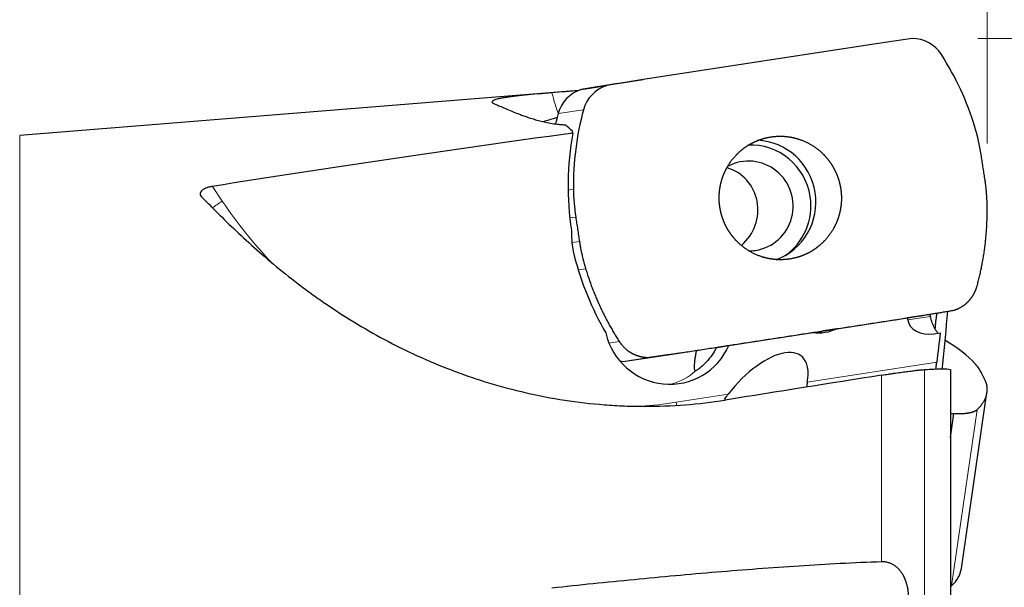
# Model space of a CAD drawing. Units: millimetres. Extents: x 476 to 628, y 415 to 540.
# Drawn here: x 562 to 585, y 505 to 518 of the extents above; entities that cross this region are included whole.
import ezdxf

# ---------------------------------------------------------------- set-up
doc = ezdxf.new("R2010")
doc.units = ezdxf.units.MM
doc.layers.add('1', color=7, linetype='Continuous', true_color=0xffffff)
doc.styles.add('Arial Unicode MS', font='ARIALUNI.TTF')
doc.dimstyles.get("Standard").update_dxf_attribs({"dimtxt": 0.18, "dimasz": 0.18, "dimexe": 0.18, "dimexo": 0.0625, "dimgap": 0.09, "dimtad": 0, "dimtih": 1, "dimtoh": 1, "dimdec": 4, "dimzin": 0, "dimdsep": 46, "dimtxsty": 'Standard', "dimcen": 0.09, "dimadec": 0, "dimazin": 0, "dimtfac": 1, "dimtdec": 4, "dimtofl": 0, "dimtmove": 0, "dimatfit": 3, "dimfxl": 1, "dimtolj": 1, "dimtzin": 0, "dimarcsym": 0})

# ---------------------------------------------------------------- blocks, each defined once
blk = doc.blocks.new('_U1')
at = {"layer": '1', "color": 3, "lineweight": 13}
for p, q in [((585.649807, 514.700062), (600.968218, 514.700062)), ((598.968218, 514.700062), (598.439237, 511.70006)), ((598.968218, 514.700062), (598.968218, 490.121526)), ((598.968218, 514.700062), (599.497199, 511.700064))]:
    blk.add_line(p, q, dxfattribs=at)
at = {"layer": '1', "color": 3, "linetype": 'Continuous', "lineweight": 13, "char_height": 3.5, "attachment_point": 7, "rotation": 90, "line_spacing_factor": 1.069626, "style": 'Arial Unicode MS'}
for s, insert in [('\\W1.0000;27.525', (597.8484, 495.847891)), ('%%c', (597.8484, 491.961716))]:
    blk.add_mtext(s, dxfattribs=dict(at, insert=insert))
blk = doc.blocks.new('_OPEN')
at = {"color": 0, "linetype": 'ByBlock', "lineweight": -2}
for p, q in [((-1, 0.166667), (0, 0)), ((-1, -0.166667), (0, 0)), ((0, 0), (-1, 0))]:
    blk.add_line(p, q, dxfattribs=at)

msp = doc.modelspace()

# ---------------------------------------------------------------- linework, layer by layer
at = {"layer": '1', "color": 3, "linetype": 'Continuous', "lineweight": 13}
for p, q in [((584.2028, 515.5082), (584.2028, 531.1862)), ((583.9899, 517.9024), (617.9391, 517.9024))]:
    msp.add_line(p, q, dxfattribs=at)
at = {"layer": '1', "color": 7, "linetype": 'Continuous', "lineweight": 25}
for p, q in [((581.6689, 517.7849), (576.3479, 516.9648)), ((582.4869, 517.9024), (581.6689, 517.7849)), ((575.7652, 516.875), (574.9317, 516.7378)), ((576.3479, 516.9648), (575.5144, 516.8276)), ((575.7652, 516.875), (576.3479, 516.9648)), ((574.8731, 516.7169), (562.1121, 515.6938)), ((574.9317, 516.7378), (575.5144, 516.8276)), ((580.7675, 511.2822), (582.3859, 511.5316)), ((582.8963, 511.6091), (582.3859, 511.5316)), ((582.3922, 511.482), (582.3859, 511.5316)), ((580.7675, 511.2822), (580.4602, 511.2309)), ((578.3048, 510.9027), (580.2194, 511.1977)), ((582.9848, 511.1686), (583.1318, 511.1912)), ((575.8873, 510.5387), (576.7053, 510.6562)), ((575.8873, 510.5387), (576.4701, 510.6285)), ((576.7053, 510.6562), (577.288, 510.746)), ((583.6148, 505.8101), (584.1975, 509.8277)), ((583.3631, 508.7999), (583.4426, 509.3473))]:
    msp.add_line(p, q, dxfattribs=at)
at = {"layer": '1', "color": 7, "linetype": 'Continuous', "lineweight": 18}
for p, q in [((574.4037, 516.1887), (574.9864, 516.2785)), ((562.1121, 501.1618), (562.1121, 515.6938)), ((566.5151, 514.5295), (566.7382, 514.1961)), ((574.6348, 514.4466), (574.7545, 514.465)), ((574.6742, 513.8103), (574.8072, 513.8308)), ((574.7203, 513.2465), (574.8931, 513.2731)), ((574.8637, 512.6263), (575.0339, 512.6525)), ((582.3922, 511.482), (582.9062, 511.56)), ((575.5665, 510.9569), (575.8012, 510.9931)), ((580.0954, 510.0661), (583.0494, 510.5214)), ((577.1016, 509.6047), (578.2899, 509.7878)), ((583.3879, 505.4185), (583.9706, 509.4361))]:
    msp.add_line(p, q, dxfattribs=at)
at = {"layer": '1', "color": 7, "linetype": 'Continuous', "lineweight": 25}
for centre, major_axis, ratio, start_param, end_param in [((582.4923, 517.1026), (-0.1219, 0.7907), 0.990268, 5.1363873, 6.1355328), ((577.7648, 514.0013), (-0.9901, 6.4241), 0.990268, 4.853963, 5.1363873), ((575.1675, 515.9735), (-0.1219, 0.7907), 0.990268, 0.1477216, 1.1468671), ((575.7502, 516.0633), (-0.1219, 0.7907), 0.990268, 0.1477216, 1.1468671), ((580.6095, 514.4399), (-0.9901, 6.4241), 0.990268, 1.1468671, 1.1839044), ((581.1922, 514.5297), (-0.9901, 6.4241), 0.990268, 1.1468671, 1.4292914), ((757.349, 500.142), (-226.4183, 1.715), 0.10634, 5.6514273, 5.7157285), ((583.3542, 500.369), (-10.0335, 16.1962), 0.110189, 5.8971453, 5.926855), ((581.3745, 514.4988), (-2.5598, 6.304), 0.989128, 1.0043515, 1.3332456), ((579.6596, 514.5789), (-0.6855, 4.4475), 0.990268, 4.7124235, 4.853963), ((578.8065, 514.0894), (-0.2108, 1.3678), 0.990268, 4.7123886, 6.1801999), ((578.8958, 514.1757), (0.2146, -1.3927), 0.990268, 0.206069, 2.9419053), ((578.7571, 514.0818), (0.1561, -1.013), 0.990268, 0, 3.4687108), ((577.9552, 513.9582), (-0.5571, -0.8827), 0.957587, 1.2663112, 3.4157209), ((579.2114, 514.5098), (-0.6855, 4.4475), 0.990268, 1.4292914, 1.5707963), ((574.5299, 500.3216), (-10.6597, 15.4761), 0.116908, 5.713438, 5.7492132), ((578.8065, 514.0894), (-0.2108, 1.3678), 0.990268, 3.5934914, 4.7123893), ((576.6929, 513.4314), (-0.7529, 1.8541), 0.989128, 1.1438479, 1.4348684), ((578.7571, 514.0818), (0.1561, -1.013), 0.990268, 6.1290513, 6.2831853), ((581.3562, 514.6138), (-2.5824, 6.3596), 0.989128, 1.4348684, 1.7127928), ((582.9345, 511.5655), (-0.5397, -0.0999), 0.728483, 6.2418169, 7.8126132), ((584.226, 511.8157), (-0.4456, 1.4372), 0.892406, 1.439898, 1.4732116), ((580.3426, 512.188), (-0.3775, 0.9266), 0.989181, 2.6261907, 3.193779), ((576.9426, 511.5138), (-0.5647, 1.3906), 0.989128, 1.4099767, 3.9104359), ((577.7648, 510.7607), (-6.4327, 0.933), 0.285848, 3.4790024, 3.7383561), ((578.9325, 509.394), (-1.0294, -1.2635), 0.459161, 2.4503208, 4.7741196), ((575.882, 511.3385), (-0.1219, 0.7907), 0.990268, 2.9071706, 2.9939402), ((579.6596, 510.6771), (-4.4534, 0.6459), 0.285848, 3.3374629, 3.4790024), ((577.8637, 509.1214), (-99.3354, -15.7856), 0.004687, 4.6721067, 4.708029), ((577.1821, 506.7431), (-6.4327, 0.933), 0.285848, 2.9134991, 3.1415921), ((582.6241, 505.5816), (-0.7917, 0.1148), 0.285848, 2.8359262, 2.9134991)]:
    msp.add_ellipse(centre, major_axis=major_axis, ratio=ratio, start_param=start_param, end_param=end_param, dxfattribs=at)
at = {"layer": '1', "color": 7, "linetype": 'Continuous', "lineweight": 18}
for centre, major_axis, ratio, start_param, end_param in [((574.3046, 517.8691), (0.3047, -1.9767), 0.139173, 5.3462926, 5.6975369), ((566.791, 514.2184), (-0.3324, -0.2225), 0.027495, 4.8536508, 5.676578), ((575.437, 520.0667), (-4.1157, 9.7684), 0.989665, 1.7637291, 1.935955), ((576.574, 511.457), (0.2285, -1.4825), 0.990268, 0.1283018, 0.566655), ((575.437, 520.0667), (-4.1157, 9.7684), 0.989665, 2.8202696, 2.8981931), ((577.1545, 509.6269), (0.0609, -0.3953), 0.139173, 4.7472956, 4.9223912)]:
    msp.add_ellipse(centre, major_axis=major_axis, ratio=ratio, start_param=start_param, end_param=end_param, dxfattribs=at)
at = {"layer": '1', "color": 7, "linetype": 'Continuous', "lineweight": 25}
for points, degree, knots in [([(574.2634, 516.6642), (574.2105, 516.6598), (574.1578, 516.6555), (574.0793, 516.6488), (574.0532, 516.6466), (574.0011, 516.6421), (573.9751, 516.6398), (573.8466, 516.6285), (573.7486, 516.6195), (573.6087, 516.6056), (573.5632, 516.601), (573.497, 516.5938), (573.4753, 516.5914), (573.4331, 516.5866), (573.4125, 516.5842), (573.3522, 516.577), (573.276, 516.5672), (573.2079, 516.5571), (573.1601, 516.5493), (573.1447, 516.5466), (573.1152, 516.5413), (573.1011, 516.5387), (573.061, 516.5306), (573.0131, 516.5197), (572.976, 516.5083), (572.9524, 516.4996), (572.9452, 516.4966), (572.9324, 516.4907), (572.9268, 516.4877), (572.9122, 516.4787), (572.899, 516.4666), (572.898, 516.4543), (572.9019, 516.445), (572.904, 516.4418), (572.9098, 516.4356), (572.9134, 516.4325), (572.9266, 516.4232), (572.9385, 516.417), (572.9534, 516.4109)], 3, [0, 0, 0, 0, 0.0625, 0.0625, 0.09375, 0.09375, 0.125, 0.125, 0.25, 0.25, 0.3125, 0.3125, 0.34375, 0.34375, 0.375, 0.375, 0.4375, 0.5, 0.5, 0.53125, 0.53125, 0.5625, 0.5625, 0.625, 0.6875, 0.6875, 0.71875, 0.71875, 0.75, 0.75, 0.8125, 0.875, 0.875, 0.90625, 0.90625, 0.9375, 0.9375, 1, 1, 1, 1]), ([(572.9534, 516.4109), (572.9904, 516.3958), (573.0295, 516.3794), (573.1123, 516.3441), (573.156, 516.3252), (573.2492, 516.2854), (573.2987, 516.2644), (573.4046, 516.2208), (573.461, 516.1981), (573.5526, 516.1632), (573.5843, 516.1514), (573.6338, 516.1336), (573.6506, 516.1276), (573.685, 516.1157), (573.7026, 516.1097), (573.7563, 516.0918), (573.7936, 516.0799), (573.8712, 516.0564), (573.9117, 516.0449), (573.9755, 516.0279), (573.9972, 516.0223), (574.0416, 516.0114), (574.0642, 516.0061), (574.1336, 515.9906), (574.1819, 515.9808), (574.2834, 515.9631), (574.3367, 515.9551), (574.4076, 515.9468), (574.422, 515.9452), (574.4513, 515.9422), (574.4662, 515.9409), (574.5115, 515.937), (574.5422, 515.935), (574.5736, 515.9335)], 3, [0, 0, 0, 0, 0.125, 0.125, 0.25, 0.25, 0.375, 0.375, 0.5, 0.5, 0.5625, 0.5625, 0.59375, 0.59375, 0.625, 0.625, 0.6875, 0.6875, 0.75, 0.75, 0.78125, 0.78125, 0.8125, 0.8125, 0.875, 0.875, 0.9375, 0.9375, 0.953125, 0.953125, 0.96875, 0.96875, 1, 1, 1, 1]), ([(574.3842, 516.0965), (574.3541, 516.0877), (574.3247, 516.0792), (574.2502, 516.0576), (574.2064, 516.045), (574.1439, 516.027), (574.1239, 516.0213), (574.0921, 516.0122), (574.0799, 516.0087), (574.068, 516.0053)], 3, [0, 0, 0, 0, 0.2531904, 0.2531904, 0.6613954, 0.6613954, 0.8654979, 0.8654979, 1, 1, 1, 1]), ([(578.0993, 514.0529), (578.0797, 514.1804), (578.0833, 514.3099), (578.0871, 514.4464), (578.1172, 514.5805), (578.1482, 514.7192), (578.2067, 514.8497), (578.266, 514.982), (578.4364, 515.2171), (578.5441, 515.3148), (578.6488, 515.4098), (578.7712, 515.4822), (578.8879, 515.551), (579.0165, 515.5962), (579.1368, 515.6385), (579.3898, 515.6776), (579.5184, 515.6736), (579.6536, 515.6694), (579.7866, 515.6386), (579.9241, 515.6069), (580.1847, 515.4873), (580.4182, 515.3145), (580.5154, 515.2055), (580.6098, 515.0995), (580.6818, 514.9758), (580.7504, 514.8579), (580.7955, 514.7279), (580.8379, 514.6061), (580.8576, 514.478)], 2, [0, 0, 0, 0.0625, 0.0625, 0.125, 0.125, 0.1875, 0.1875, 0.25, 0.3125, 0.3125, 0.375, 0.375, 0.4375, 0.4375, 0.5, 0.5625, 0.5625, 0.625, 0.625, 0.6875, 0.75, 0.8125, 0.8125, 0.875, 0.875, 0.9375, 0.9375, 1, 1, 1]), ([(566.5151, 514.5295), (566.4881, 514.5252), (566.4618, 514.5198), (566.4106, 514.5065), (566.3866, 514.4988), (566.3589, 514.4877), (566.3535, 514.4854), (566.3429, 514.4806), (566.3377, 514.4782), (566.3227, 514.4707), (566.3041, 514.4603), (566.2883, 514.449), (566.274, 514.4374), (566.2675, 514.4313), (566.2508, 514.4129), (566.243, 514.4003), (566.2362, 514.381), (566.2347, 514.3745), (566.2334, 514.3618), (566.2335, 514.3554), (566.2351, 514.3428), (566.2367, 514.3365), (566.2411, 514.324), (566.244, 514.318), (566.2543, 514.3001), (566.2636, 514.2886), (566.275, 514.2775)], 3, [0, 0, 0, 0, 0.125, 0.125, 0.25, 0.25, 0.28125, 0.28125, 0.3125, 0.3125, 0.375, 0.4375, 0.4375, 0.5, 0.5, 0.625, 0.625, 0.6875, 0.6875, 0.75, 0.75, 0.8125, 0.8125, 0.875, 0.875, 1, 1, 1, 1]), ([(580.8576, 514.478), (580.8773, 514.3505), (580.8737, 514.2211), (580.8698, 514.0846), (580.8398, 513.9505), (580.8087, 513.8118), (580.7503, 513.6813), (580.691, 513.549), (580.5206, 513.3138), (580.4128, 513.2161), (580.3081, 513.1211), (580.1857, 513.0488), (580.0691, 512.9799), (579.9405, 512.9347), (579.8202, 512.8924), (579.5671, 512.8533), (579.4386, 512.8574), (579.3034, 512.8616), (579.1704, 512.8923), (579.0329, 512.9241), (578.7722, 513.0437), (578.5388, 513.2164), (578.4416, 513.3255), (578.3472, 513.4314), (578.2752, 513.5552), (578.2066, 513.6731), (578.1614, 513.803), (578.1191, 513.9249), (578.0993, 514.0529)], 2, [0, 0, 0, 0.0625, 0.0625, 0.125, 0.125, 0.1875, 0.1875, 0.25, 0.3125, 0.3125, 0.375, 0.375, 0.4375, 0.4375, 0.5, 0.5625, 0.5625, 0.625, 0.625, 0.6875, 0.75, 0.8125, 0.8125, 0.875, 0.875, 0.9375, 0.9375, 1, 1, 1]), ([(566.53, 514.0252), (566.793, 513.7613), (567.0822, 513.4811), (567.7242, 512.9034), (568.0769, 512.6059), (568.5167, 512.2709), (568.5661, 512.2336), (568.6663, 512.1592), (568.717, 512.122), (568.8706, 512.0108), (568.9747, 511.9372), (569.2926, 511.719), (569.5118, 511.5767), (569.965, 511.3003), (570.199, 511.1662), (570.6823, 510.9084), (570.9316, 510.7847), (571.4461, 510.5496), (571.7113, 510.4384), (572.0531, 510.3084), (572.1218, 510.283), (572.2597, 510.2332), (572.4672, 510.1603), (572.677, 510.0925), (573.0997, 509.9641), (573.3854, 509.8879), (573.9649, 509.7554), (574.2585, 509.6991), (574.8539, 509.6075), (575.1557, 509.5723), (575.5381, 509.5425), (575.6148, 509.5373), (575.7688, 509.5282), (575.9997, 509.5169), (576.2304, 509.5123), (576.6914, 509.512), (576.9983, 509.5236), (577.6112, 509.5713), (577.9172, 509.6072), (578.2228, 509.6558)], 3, [0, 0, 0, 0, 0.125, 0.125, 0.25, 0.25, 0.265625, 0.265625, 0.28125, 0.28125, 0.3125, 0.3125, 0.375, 0.375, 0.4375, 0.4375, 0.5, 0.5, 0.5625, 0.5625, 0.578125, 0.578125, 0.59375, 0.625, 0.625, 0.6875, 0.6875, 0.75, 0.75, 0.8125, 0.8125, 0.828125, 0.828125, 0.84375, 0.875, 0.875, 0.9375, 0.9375, 1, 1, 1, 1]), ([(583.4426, 511.7034), (583.5349, 511.7322), (583.704, 511.8352), (583.7761, 511.9097), (583.8451, 511.981), (583.8963, 512.0714), (583.923, 512.1188), (583.9446, 512.1737), (583.9593, 512.2113), (583.9706, 512.2524)], 2, [0, 0, 0, 0.25, 0.5, 0.5, 0.75, 0.75, 0.8928571, 0.8928571, 1, 1, 1]), ([(583.2998, 511.68), (583.2592, 511.2821), (583.2201, 510.8842), (583.1791, 510.4464), (583.1754, 510.4066), (583.1717, 510.3669)], 3, [0, 0, 0, 0, 0.909157, 0.909157, 1, 1, 1, 1]), ([(583.0787, 511.193), (583.0744, 511.1963), (583.0694, 511.2009), (583.0584, 511.2127), (583.0524, 511.22), (583.0424, 511.2332), (583.0389, 511.238), (583.0316, 511.2486), (583.0278, 511.2543), (583.0161, 511.2726), (583.0079, 511.2864), (582.9952, 511.31), (582.9908, 511.3184), (582.9821, 511.336), (582.9777, 511.3452), (582.9648, 511.3738), (582.9562, 511.3944), (582.9439, 511.4277), (582.9398, 511.4392), (582.9321, 511.4625), (582.9247, 511.4862), (582.9181, 511.5105), (582.9118, 511.5351), (582.9089, 511.5476), (582.9062, 511.56)], 3, [0, 0, 0, 0, 0.125, 0.125, 0.25, 0.25, 0.3125, 0.3125, 0.375, 0.375, 0.5, 0.5, 0.5625, 0.5625, 0.625, 0.625, 0.75, 0.75, 0.8125, 0.8125, 0.875, 0.9375, 0.9375, 1, 1, 1, 1]), ([(583.0216, 511.3771), (583.0254, 511.4042), (583.0293, 511.4321), (583.0354, 511.4752), (583.0374, 511.4898), (583.0415, 511.5192), (583.0436, 511.5339), (583.0499, 511.5789), (583.0542, 511.6093), (583.0585, 511.6401)], 3, [0, 0, 0, 0, 0.3322258, 0.3322258, 0.4983386, 0.4983386, 0.6644515, 0.6644515, 1, 1, 1, 1]), ([(580.3764, 511.1963), (580.3826, 511.1985), (580.411, 511.2091), (580.4388, 511.2209), (580.4602, 511.2309)], 3, [0, 0, 0, 0, 0.2166853, 1, 1, 1, 1]), ([(575.8012, 510.9931), (575.8541, 510.9111), (575.9989, 510.7747), (576.0898, 510.7248), (576.1767, 510.6771), (576.2771, 510.6518), (576.3296, 510.6386), (576.3878, 510.6325), (576.4278, 510.6284), (576.4701, 510.6285)], 2, [0, 0, 0, 0.25, 0.5, 0.5, 0.75, 0.75, 0.8928571, 0.8928571, 1, 1, 1]), ([(577.5604, 510.7878), (577.5604, 510.7876), (577.5547, 510.756), (577.5494, 510.7254), (577.542, 510.6813), (577.5396, 510.6668), (577.5351, 510.6383), (577.533, 510.6245), (577.527, 510.5841), (577.5235, 510.5588), (577.5177, 510.5113), (577.5153, 510.4891), (577.5128, 510.4583), (577.5122, 510.4485), (577.5113, 510.4297), (577.511, 510.4209), (577.5108, 510.3962), (577.5115, 510.3818), (577.5147, 510.3577), (577.5172, 510.3479), (577.5226, 510.3368), (577.5247, 510.3337), (577.5293, 510.3289), (577.5319, 510.3272), (577.5404, 510.324), (577.5471, 510.3245), (577.5549, 510.3277)], 3, [0, 0, 0, 0, 0.0006659, 0.111703, 0.111703, 0.1672216, 0.1672216, 0.2227401, 0.2227401, 0.3337773, 0.3337773, 0.4448144, 0.4448144, 0.5003329, 0.5003329, 0.5558515, 0.5558515, 0.6668886, 0.6668886, 0.7779258, 0.7779258, 0.8334443, 0.8334443, 0.8889629, 0.8889629, 1, 1, 1, 1]), ([(578.0195, 510.8551), (578.0027, 510.821), (577.9846, 510.788), (577.9559, 510.7403), (577.946, 510.7246), (577.9259, 510.6939), (577.9155, 510.6788), (577.8842, 510.6349), (577.8627, 510.6072), (577.8191, 510.5547), (577.7969, 510.5299), (577.7634, 510.495), (577.7522, 510.4837), (577.7299, 510.462), (577.7188, 510.4515), (577.686, 510.4217), (577.6649, 510.4038), (577.6353, 510.3803), (577.6258, 510.373), (577.6122, 510.3631), (577.6078, 510.3599), (577.5993, 510.354), (577.5953, 510.3512), (577.5759, 510.3384), (577.5635, 510.3312), (577.5549, 510.3277)], 3, [0, 0, 0, 0, 0.125, 0.125, 0.1875, 0.1875, 0.25, 0.25, 0.375, 0.375, 0.5, 0.5, 0.5625, 0.5625, 0.625, 0.625, 0.75, 0.75, 0.8125, 0.8125, 0.84375, 0.84375, 0.875, 0.875, 1, 1, 1, 1]), ([(581.7901, 510.2223), (581.8456, 510.2311), (581.9, 510.2396), (581.9803, 510.2518), (582.0069, 510.2557), (582.0464, 510.2616), (582.0595, 510.2635), (582.0855, 510.2674), (582.0986, 510.2693), (582.1629, 510.2786), (582.212, 510.2855), (582.2825, 510.2953), (582.3055, 510.2984), (582.3504, 510.3044), (582.3724, 510.3073), (582.4362, 510.3156), (582.4758, 510.3205), (582.5312, 510.3272), (582.549, 510.3293), (582.5833, 510.3332), (582.5999, 510.335), (582.6473, 510.3402), (582.6759, 510.3431), (582.7272, 510.3478), (582.75, 510.3496), (582.77, 510.351)], 3, [0, 0, 0, 0, 0.125, 0.125, 0.1875, 0.1875, 0.21875, 0.21875, 0.25, 0.25, 0.375, 0.375, 0.4375, 0.4375, 0.5, 0.5, 0.625, 0.625, 0.6875, 0.6875, 0.75, 0.75, 0.875, 0.875, 1, 1, 1, 1]), ([(582.77, 510.351), (582.8499, 510.3564), (582.9215, 510.3604), (583.0493, 510.3659), (583.1055, 510.3674), (583.2522, 510.3681), (583.321, 510.3637), (583.3632, 510.3549)], 3, [0, 0, 0, 0, 0.25, 0.25, 0.5, 0.5, 1, 1, 1, 1]), ([(583.0322, 510.3639), (583.0345, 510.3874), (583.037, 510.4118), (583.0412, 510.4509), (583.0428, 510.465), (583.046, 510.4931), (583.0477, 510.5072), (583.0494, 510.5214)], 3, [0, 0, 0, 0, 0.4782989, 0.4782989, 0.7391495, 0.7391495, 1, 1, 1, 1]), ([(583.3632, 510.3549), (583.3632, 509.9658), (583.3632, 509.5575), (583.3632, 508.7029), (583.3632, 508.2566), (583.3632, 507.7322), (583.3632, 507.6736), (583.3632, 507.556), (583.3632, 507.3789), (583.3632, 507.2005), (583.3632, 506.8416), (583.3632, 506.5999), (583.3632, 505.867), (583.3632, 505.3684), (583.3632, 504.8599)], 3, [0, 0, 0, 0, 0.25, 0.25, 0.5, 0.5, 0.53125, 0.53125, 0.5625, 0.625, 0.625, 0.75, 0.75, 1, 1, 1, 1]), ([(580.0954, 510.0661), (580.0908, 510.0403), (580.0879, 510.0145), (580.0857, 509.9761), (580.0854, 509.9635), (580.0853, 509.9513)], 3, [0, 0, 0, 0, 0.6702974, 0.6702974, 1, 1, 1, 1]), ([(578.2047, 509.6662), (578.2147, 509.6825), (578.2254, 509.6987), (578.2534, 509.7393), (578.2714, 509.7637), (578.2899, 509.7878)], 3, [0, 0, 0, 0, 0.3932492, 0.3932492, 1, 1, 1, 1]), ([(583.4426, 509.3473), (583.5349, 509.3435), (583.704, 509.3508), (583.7761, 509.3628), (583.8451, 509.3743), (583.8963, 509.3936), (583.923, 509.4038), (583.9593, 509.4257), (583.9706, 509.4361)], 2, [0, 0, 0, 0.25, 0.5, 0.5, 0.75, 0.75, 0.8928571, 1, 1, 1]), ([(581.7901, 505.9657), (581.4759, 505.9545), (581.1618, 505.9403), (580.5337, 505.9075), (580.2198, 505.8889), (579.5919, 505.8483), (579.2781, 505.8262), (578.6505, 505.7793), (578.3367, 505.7544), (577.3958, 505.676), (576.7689, 505.6189), (575.5157, 505.4973), (574.8894, 505.4327), (574.2634, 505.3651)], 3, [0, 0, 0, 0, 0.125, 0.125, 0.25, 0.25, 0.375, 0.375, 0.5, 0.5, 0.75, 0.75, 1, 1, 1, 1]), ([(582.4129, 505.094), (582.4134, 505.1225), (582.4129, 505.1511), (582.4091, 505.2312), (582.4037, 505.2829), (582.3927, 505.3475), (582.3903, 505.3605), (582.385, 505.3864), (582.3821, 505.3993), (582.3729, 505.438), (582.3658, 505.4635), (582.3418, 505.5391), (582.3221, 505.5882), (582.2853, 505.6593), (582.2718, 505.6826), (582.2426, 505.7272), (582.2268, 505.7485), (582.1928, 505.7893), (582.1745, 505.8087), (582.1449, 505.836), (582.1347, 505.8448), (582.1138, 505.8615), (582.1032, 505.8694), (582.0703, 505.892), (582.0473, 505.9054), (582.0111, 505.9228), (581.9987, 505.9282), (581.9737, 505.9378), (581.9611, 505.9421), (581.9228, 505.9534), (581.8969, 505.9588), (581.844, 505.9655), (581.817, 505.9667), (581.7901, 505.9657)], 3, [0, 0, 0, 0, 0.0735843, 0.0735843, 0.2059294, 0.2059294, 0.2390157, 0.2390157, 0.272102, 0.272102, 0.3382745, 0.3382745, 0.4706196, 0.4706196, 0.5367922, 0.5367922, 0.6029647, 0.6029647, 0.6691373, 0.6691373, 0.7022235, 0.7022235, 0.7353098, 0.7353098, 0.8014824, 0.8014824, 0.8345686, 0.8345686, 0.8676549, 0.8676549, 0.9338275, 0.9338275, 1, 1, 1, 1])]:
    msp.add_open_spline(points, degree=degree, knots=knots, dxfattribs=at)
for points, degree in [([(574.8888, 516.7154), (574.6803, 516.6984), (574.4718, 516.6813), (574.2634, 516.6642)], 3), ([(574.7392, 515.7452), (574.7365, 515.7602), (574.7338, 515.7749), (574.7311, 515.7896)], 3), ([(584.1498, 514.7001), (584.0638, 515.2578)], 1), ([(584.2025, 514.066), (584.1984, 514.3848), (584.1498, 514.7001)], 2), ([(583.9706, 512.2524), (584.0917, 512.6948), (584.2083, 513.6061), (584.2025, 514.066)], 2), ([(574.8072, 513.8309), (574.8931, 513.2731)], 1), ([(574.8931, 513.2731), (574.9417, 512.9579), (575.0339, 512.6525)], 2), ([(575.0339, 512.6525), (575.1666, 512.2128), (575.5521, 511.3789), (575.8012, 510.9931)], 2), ([(582.6091, 511.5661), (583.0258, 511.6348), (583.4426, 511.7034)], 2), ([(577.288, 510.746), (579.9486, 511.1561), (582.6091, 511.5661)], 2), ([(583.0216, 511.3771), (583.0171, 511.345), (583.0131, 511.3141), (583.0094, 511.2842)], 3), ([(583.1318, 511.1912), (583.1041, 510.968), (583.0767, 510.7447), (583.0494, 510.5214)], 3), ([(576.4701, 510.6285), (576.879, 510.6873), (577.288, 510.746)], 2), ([(584.1498, 510.1189), (584.0638, 510.2913)], 1), ([(584.2025, 509.9289), (584.1984, 510.0215), (584.1498, 510.1189)], 2), ([(583.9706, 509.4361), (584.0917, 509.5478), (584.2083, 509.7954), (584.2025, 509.9289)], 2), ([(583.3632, 509.3541), (583.4029, 509.3507), (583.4426, 509.3473)], 2)]:
    msp.add_open_spline(points, degree=degree, dxfattribs=at)
msp.add_rational_spline([(578.0195, 510.8551), (578.1621, 510.8789), (578.3048, 510.9027)], [0.500000582414, 0.499999417586, 0.500000582414], degree=2, dxfattribs=at)
at = {"layer": '1', "color": 7, "linetype": 'Continuous', "lineweight": 18}
for points, knots in [([(582.77, 510.351), (582.77, 509.942), (582.77, 509.5185), (582.77, 508.8608), (582.77, 508.6379), (582.77, 508.3545), (582.77, 508.2976), (582.77, 508.1833), (582.77, 508.1258), (582.77, 507.9532), (582.77, 507.8376), (582.77, 507.2574), (582.77, 506.7858), (582.77, 505.8709), (582.77, 505.4288), (582.77, 504.9807)], [0, 0, 0, 0, 0.2557054, 0.2557054, 0.3835582, 0.3835582, 0.4155213, 0.4155213, 0.4474845, 0.4474845, 0.5114109, 0.5114109, 0.7671163, 0.7671163, 1, 1, 1, 1]), ([(581.7901, 505.9657), (581.7901, 506.3411), (581.7901, 506.7123), (581.7901, 507.4461), (581.7901, 507.8088), (581.7901, 508.212), (581.7901, 508.2567), (581.7901, 508.3461), (581.7901, 508.3907), (581.7901, 508.524), (581.7901, 508.7891), (581.7901, 509.0493), (581.7901, 509.5631), (581.7901, 509.897), (581.7901, 510.2223)], [0, 0, 0, 0, 0.25, 0.25, 0.5, 0.5, 0.53125, 0.53125, 0.5625, 0.5625, 0.625, 0.75, 0.75, 1, 1, 1, 1])]:
    msp.add_open_spline(points, degree=3, knots=knots, dxfattribs=at)

# ---------------------------------------------------------------- dimensions: what is measured, and where the dimension line sits
at = {"layer": '1', "color": 3, "linetype": 'Continuous', "lineweight": 13}
dim = msp.add_linear_dim(base=(598.9682, 514.7001), p1=(515.2132, 501.1618), p2=(584.1498, 514.7001), angle=90, text='%%c\\C3;27.525', dimstyle='Standard', override={"dimtxt": 3.5, "dimasz": 3, "dimexe": 2, "dimexo": 1.5, "dimgap": 1.75, "dimtad": 1, "dimtih": 0, "dimtoh": 0, "dimdec": 2, "dimlfac": 2, "dimzin": 8, "dimdsep": 46, "dimlunit": 2, "dimpost": '', "dimtxsty": 'Arial Unicode MS', "dimblk1": 'OPEN', "dimblk2": 'OPEN', "dimsah": 1, "dimse1": 1, "dimsd1": 1, "dimsd2": 0, "dimclrd": 3, "dimclre": 3, "dimclrt": 3, "dimtol": 0, "dimtm": -0.1, "dimtfac": 0.714286, "dimtdec": 3, "dimtofl": 1, "dimtmove": 0, "dimatfit": 2, "dimtzin": 8, "dimlwd": 13, "dimlwe": 13}, dxfattribs=at)
dim.commit()
dim.dimension.update_dxf_attribs({"geometry": '_U1', "text_midpoint": (598.9682, 483.9698), "dimtype": 160})

doc.saveas('drawing.dxf')
